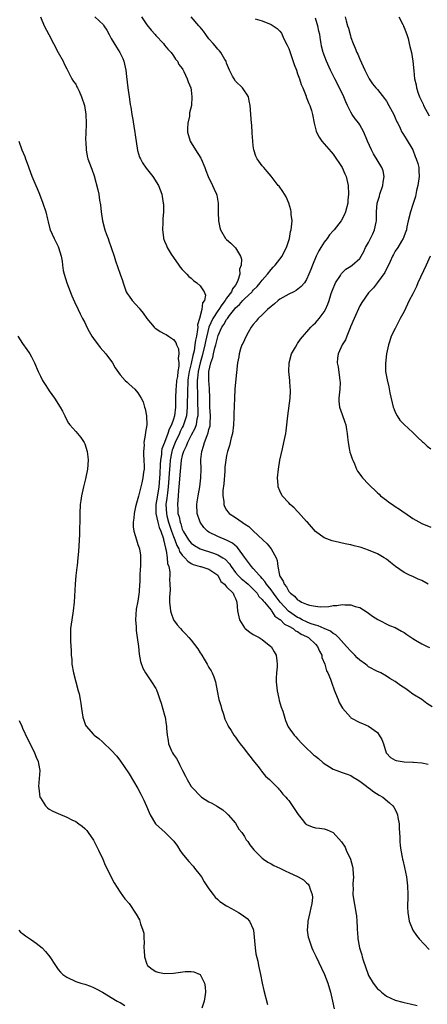
# Model space of a CAD drawing. Units: inches. Extents: x 2517000 to 2520000, y 1545000 to 1548000.
# Drawn here: x 2517906 to 2517998, y 1547296 to 1547518 of the extents above; entities that cross this region are included whole.
import ezdxf

# ---------------------------------------------------------------- set-up
doc = ezdxf.new("R2010")
doc.units = ezdxf.units.IN
doc.header["$MEASUREMENT"] = 0
doc.layers.add('LD25171545_10ft', color=93, linetype='Continuous')

msp = doc.modelspace()

# ---------------------------------------------------------------- linework, layer by layer
at = {"layer": 'LD25171545_10ft'}
for points, elevation in [([(2517911, 1547519), (2517911.89, 1547517), (2517912.88, 1547515), (2517913.93, 1547513), (2517915, 1547510.99), (2517916.14, 1547509), (2517916.39, 1547508.39), (2517917, 1547507.32), (2517917.14, 1547507), (2517917.3, 1547506.7), (2517918.13, 1547505), (2517918.46, 1547504.46), (2517919, 1547503.79), (2517919.24, 1547503.24), (2517919.38, 1547503), (2517919.72, 1547502.28), (2517920.3, 1547501), (2517920.94, 1547499), (2517921.23, 1547497), (2517921.31, 1547495), (2517921.31, 1547494.69), (2517921.26, 1547493), (2517921.18, 1547491.18), (2517921.22, 1547490.78), (2517921.3, 1547489), (2517921.57, 1547487.57), (2517921.73, 1547487), (2517922.45, 1547485), (2517922.63, 1547484.63), (2517923.13, 1547483.13), (2517923.99, 1547479.99), (2517924.15, 1547479), (2517924.33, 1547477.67), (2517924.57, 1547476.57), (2517924.72, 1547475), (2517925, 1547473), (2517925.52, 1547471), (2517925.89, 1547469.89), (2517926.27, 1547469), (2517926.45, 1547468.45), (2517927, 1547467), (2517927.65, 1547465), (2517927.97, 1547463.97), (2517929.03, 1547461), (2517929.51, 1547459.51), (2517929.65, 1547459), (2517930.36, 1547457), (2517930.59, 1547456.59), (2517931, 1547455.97), (2517931.7, 1547455), (2517933.28, 1547453.28), (2517933.47, 1547453), (2517934.14, 1547452.14), (2517935, 1547450.95), (2517936.66, 1547449), (2517936.83, 1547448.83), (2517937, 1547448.69), (2517938.04, 1547448.04), (2517939, 1547447.48), (2517939.34, 1547447.34), (2517939.9, 1547447), (2517941, 1547446.26), (2517941.56, 1547445.56), (2517941.68, 1547445), (2517942.11, 1547444.11), (2517942.18, 1547443), (2517942.04, 1547441.96), (2517942.21, 1547441), (2517942.23, 1547440.23), (2517941.97, 1547439), (2517941.89, 1547437.89), (2517941.72, 1547437), (2517941.61, 1547435.61), (2517941.53, 1547435), (2517941.46, 1547433), (2517941.44, 1547431), (2517941.21, 1547429), (2517941, 1547428.27), (2517940.57, 1547427), (2517940.02, 1547425.98), (2517939.76, 1547425), (2517939, 1547423.02), (2517938.42, 1547421.58), (2517938.34, 1547421), (2517938.29, 1547420.29), (2517938.08, 1547419), (2517937.98, 1547418.02), (2517937.91, 1547415.91), (2517937.71, 1547413), (2517937.32, 1547410.68), (2517937.02, 1547409), (2517937.07, 1547407), (2517937.52, 1547405), (2517937.8, 1547403.8), (2517938.13, 1547403), (2517938.73, 1547401.27), (2517938.79, 1547401), (2517938.81, 1547400.81), (2517939, 1547400.15), (2517939.18, 1547399.18), (2517939.37, 1547398.63), (2517939.6, 1547397), (2517939.69, 1547395.69), (2517939.96, 1547395), (2517940.2, 1547393.8), (2517940.19, 1547393), (2517940.12, 1547392.12), (2517940.22, 1547391), (2517940.24, 1547389.76), (2517940.12, 1547388.12), (2517940.15, 1547387), (2517940.3, 1547385.7), (2517940.32, 1547385), (2517940.46, 1547384.46), (2517940.99, 1547383), (2517941.86, 1547381.86), (2517942.57, 1547381), (2517943, 1547380.55), (2517943.79, 1547379.79), (2517944.5, 1547379), (2517945, 1547378.41), (2517946.48, 1547376.48), (2517947, 1547375.57), (2517947.25, 1547375.25), (2517947.37, 1547375), (2517947.91, 1547374.09), (2517948.59, 1547373), (2517949, 1547372.23), (2517949.49, 1547371.49), (2517949.74, 1547371), (2517950.1, 1547370.1), (2517950.48, 1547369), (2517950.83, 1547367), (2517951.24, 1547365), (2517951.67, 1547363.67), (2517951.83, 1547363), (2517952.27, 1547361.73), (2517952.62, 1547360.62), (2517953, 1547359.82), (2517953.24, 1547359.24), (2517953.37, 1547359), (2517954.01, 1547357.99), (2517954.59, 1547357), (2517955, 1547356.49), (2517955.6, 1547355.6), (2517956.04, 1547355), (2517957, 1547353.83), (2517957.59, 1547353), (2517958.2, 1547352.2), (2517959, 1547351.24), (2517960.02, 1547349.98), (2517960.8, 1547349), (2517960.88, 1547348.88), (2517961.76, 1547347.76), (2517962.64, 1547347), (2517963, 1547346.57), (2517964.6, 1547345), (2517964.77, 1547344.77), (2517965, 1547344.57), (2517965.69, 1547343.69), (2517966.35, 1547343), (2517966.64, 1547342.64), (2517967, 1547342.25), (2517969.11, 1547339.11), (2517970.05, 1547337.95), (2517970.79, 1547337), (2517970.89, 1547336.89), (2517971, 1547336.82), (2517972.26, 1547336.26), (2517973, 1547336.1), (2517973.96, 1547335.96), (2517975, 1547335.84), (2517975.65, 1547335.65), (2517977, 1547335.03), (2517978.88, 1547332.88), (2517979.68, 1547331.68), (2517979.95, 1547331), (2517980.9, 1547329), (2517981.35, 1547327.35), (2517981.43, 1547327), (2517981.51, 1547325.51), (2517981.56, 1547325), (2517981.45, 1547323.45), (2517981.45, 1547323), (2517981.48, 1547322.52), (2517981.45, 1547321), (2517981.63, 1547319.63), (2517981.94, 1547317.94), (2517982.14, 1547317), (2517982.24, 1547316.24), (2517982.38, 1547315), (2517982.4, 1547313.6), (2517982.45, 1547313), (2517982.51, 1547312.51), (2517982.55, 1547311), (2517982.64, 1547310.64), (2517982.91, 1547309), (2517983.44, 1547307.44), (2517983.55, 1547307), (2517983.8, 1547306.2), (2517984.88, 1547303), (2517985, 1547302.73), (2517986.04, 1547301), (2517987, 1547299.78), (2517987.45, 1547299.45), (2517987.91, 1547299), (2517989, 1547298.13), (2517991, 1547297.16), (2517992.73, 1547296.73), (2517993, 1547296.65), (2517994.38, 1547296.38), (2517995.98, 1547295.98)], 6650), ([(2517923.3, 1547519), (2517925.2, 1547517.2), (2517925.34, 1547517), (2517925.99, 1547515.99), (2517926.54, 1547515), (2517927, 1547514.11), (2517928.14, 1547512.14), (2517928.92, 1547511), (2517929.59, 1547509.59), (2517929.85, 1547509), (2517930.28, 1547507), (2517930.42, 1547505.58), (2517930.74, 1547503), (2517931.04, 1547501), (2517931.26, 1547499.26), (2517931.39, 1547498.61), (2517931.62, 1547497), (2517931.84, 1547495.84), (2517932.17, 1547493.83), (2517932.32, 1547493), (2517932.38, 1547492.38), (2517932.87, 1547488.87), (2517933.36, 1547487.36), (2517933.55, 1547487), (2517934.06, 1547486.06), (2517934.87, 1547484.87), (2517935.72, 1547483.72), (2517936.32, 1547483), (2517937.61, 1547481), (2517938.37, 1547479), (2517938.72, 1547477), (2517938.73, 1547476.73), (2517938.75, 1547475), (2517938.58, 1547473.42), (2517938.59, 1547473), (2517938.62, 1547472.62), (2517938.52, 1547471), (2517938.74, 1547469.26), (2517938.79, 1547469), (2517939, 1547468.43), (2517939.43, 1547467.43), (2517939.6, 1547467), (2517940.49, 1547465.51), (2517941, 1547464.7), (2517942.25, 1547463), (2517942.55, 1547462.55), (2517943, 1547462.03), (2517943.99, 1547461), (2517944.47, 1547460.47), (2517945, 1547460.05), (2517945.55, 1547459.55), (2517946.3, 1547459), (2517947, 1547458.31), (2517947.94, 1547457), (2517948.21, 1547456.21), (2517948.02, 1547455), (2517947.52, 1547454.48), (2517947.41, 1547453), (2517946.9, 1547451), (2517946.45, 1547449.55), (2517946.47, 1547449), (2517946.45, 1547448.45), (2517946.18, 1547447), (2517945.94, 1547446.06), (2517945.85, 1547445), (2517945.64, 1547443.64), (2517945.36, 1547442.64), (2517945, 1547440.78), (2517944.57, 1547439), (2517944.35, 1547437.64), (2517944.27, 1547437), (2517944.21, 1547436.21), (2517944.17, 1547435), (2517944.17, 1547433.83), (2517944.12, 1547432.12), (2517944.12, 1547431), (2517944.05, 1547429.95), (2517943.93, 1547429), (2517943.41, 1547427.41), (2517943.3, 1547427), (2517943.21, 1547426.79), (2517943, 1547426.41), (2517942.54, 1547425.46), (2517942.36, 1547425), (2517941.42, 1547423), (2517940.73, 1547421.27), (2517940.66, 1547421), (2517940.6, 1547420.6), (2517940.29, 1547419), (2517940.16, 1547417.84), (2517940.09, 1547417), (2517939.83, 1547413), (2517939.63, 1547411.63), (2517939.54, 1547410.46), (2517939.3, 1547409), (2517939.4, 1547407), (2517939.52, 1547406.48), (2517939.91, 1547405), (2517940.56, 1547403), (2517941, 1547401.77), (2517941.32, 1547401), (2517941.77, 1547399.77), (2517942.19, 1547399), (2517942.4, 1547398.4), (2517943, 1547397.57), (2517943.57, 1547397), (2517944.22, 1547396.22), (2517945, 1547395.71), (2517945.48, 1547395.48), (2517947, 1547395.04), (2517947.17, 1547395), (2517949, 1547394.43), (2517951, 1547393.03), (2517951.65, 1547391.65), (2517952.51, 1547391), (2517953, 1547390.43), (2517954.43, 1547389), (2517954.59, 1547388.59), (2517955, 1547387.82), (2517955.2, 1547387.2), (2517955.32, 1547387), (2517955.46, 1547385), (2517955.93, 1547383), (2517957, 1547381.2), (2517957.19, 1547381), (2517958.2, 1547380.2), (2517959, 1547379.68), (2517959.46, 1547379.46), (2517960.34, 1547379), (2517961, 1547378.58), (2517962.98, 1547377), (2517963, 1547376.97), (2517963.74, 1547375.74), (2517964.15, 1547375), (2517964.29, 1547373.71), (2517964.41, 1547373), (2517964.4, 1547372.4), (2517964.26, 1547371), (2517964.17, 1547369.83), (2517964.18, 1547369), (2517964.36, 1547367), (2517964.76, 1547365.24), (2517964.83, 1547364.83), (2517965.32, 1547363.32), (2517965.64, 1547362.36), (2517966.27, 1547360.27), (2517966.88, 1547358.88), (2517968.2, 1547357), (2517968.58, 1547356.58), (2517969, 1547356.17), (2517970.01, 1547355), (2517971, 1547354.07), (2517972.1, 1547353), (2517972.57, 1547352.57), (2517973, 1547352.26), (2517973.69, 1547351.69), (2517974.77, 1547350.77), (2517977, 1547349.33), (2517977.87, 1547349), (2517979, 1547348.54), (2517980.18, 1547348.18), (2517981, 1547347.86), (2517981.52, 1547347.52), (2517982.41, 1547347), (2517983, 1547346.59), (2517984.54, 1547345.46), (2517985, 1547345.1), (2517985.16, 1547345), (2517986.16, 1547344.16), (2517987.41, 1547343.41), (2517988.2, 1547343), (2517989.74, 1547341.74), (2517990.49, 1547341), (2517990.71, 1547340.71), (2517991, 1547340.19), (2517991.39, 1547339.39), (2517991.51, 1547339), (2517991.6, 1547338.4), (2517991.89, 1547337), (2517991.91, 1547335.91), (2517992.07, 1547333.93), (2517992.03, 1547333), (2517992.09, 1547332.09), (2517992.24, 1547331), (2517992.55, 1547329.45), (2517992.66, 1547329), (2517992.74, 1547328.74), (2517993.11, 1547327.11), (2517993.53, 1547325), (2517993.8, 1547323), (2517993.86, 1547321), (2517993.84, 1547319.84), (2517993.8, 1547319), (2517993.8, 1547318.2), (2517993.84, 1547317), (2517993.98, 1547315.98), (2517994.14, 1547315), (2517994.95, 1547312.95), (2517995.77, 1547311.77), (2517996.41, 1547311), (2517998.64, 1547308.64)], 6660), ([(2517933.77, 1547519), (2517935, 1547517.18), (2517936.01, 1547516.01), (2517936.87, 1547515), (2517937, 1547514.81), (2517938.73, 1547513), (2517939, 1547512.59), (2517939.73, 1547511.73), (2517940.51, 1547511), (2517941, 1547510.25), (2517941.46, 1547509.46), (2517941.9, 1547509), (2517942.23, 1547508.23), (2517943, 1547507.33), (2517943.1, 1547507.1), (2517943.17, 1547507), (2517943.34, 1547506.66), (2517944.06, 1547505), (2517944.33, 1547504.33), (2517944.91, 1547503), (2517945, 1547502.51), (2517945.18, 1547501), (2517945.04, 1547499), (2517944.62, 1547497.38), (2517944.59, 1547496.59), (2517944.24, 1547495), (2517944.15, 1547493.85), (2517944.2, 1547493), (2517944.74, 1547491), (2517945, 1547490.59), (2517945.94, 1547489), (2517947.17, 1547487.17), (2517947.25, 1547487), (2517948.09, 1547485), (2517948.32, 1547484.32), (2517948.86, 1547483), (2517949.84, 1547481), (2517950.15, 1547480.15), (2517950.74, 1547479), (2517950.75, 1547478.75), (2517951.12, 1547477), (2517951.06, 1547475.06), (2517951.09, 1547474.91), (2517951.15, 1547473), (2517951.47, 1547471.47), (2517951.62, 1547471), (2517952.74, 1547469), (2517953, 1547468.75), (2517953.97, 1547467.97), (2517955, 1547466.91), (2517956.11, 1547465), (2517956.36, 1547464.36), (2517956.27, 1547463), (2517955.93, 1547462.07), (2517955.97, 1547461), (2517955.55, 1547459.55), (2517955.32, 1547459), (2517955, 1547458.52), (2517954.32, 1547457.68), (2517954.08, 1547457), (2517953, 1547455.56), (2517952.64, 1547455), (2517951.92, 1547454.08), (2517951.26, 1547453), (2517951, 1547452.66), (2517949.87, 1547451), (2517948.98, 1547449.02), (2517948.25, 1547445.75), (2517948.11, 1547445), (2517947.47, 1547442.53), (2517947, 1547441), (2517946.57, 1547439), (2517946.46, 1547437.54), (2517946.38, 1547437), (2517946.35, 1547436.35), (2517946.45, 1547433.55), (2517946.45, 1547432.45), (2517946.5, 1547429.5), (2517946.47, 1547429), (2517946.29, 1547428.29), (2517946.11, 1547427), (2517945.83, 1547426.17), (2517945, 1547424.65), (2517944.17, 1547423), (2517943.87, 1547422.13), (2517943.26, 1547421), (2517943, 1547420.09), (2517942.77, 1547419), (2517942.62, 1547417.38), (2517942.51, 1547416.51), (2517942.23, 1547413), (2517942.13, 1547412.13), (2517942.04, 1547411), (2517942, 1547410), (2517941.88, 1547409), (2517941.97, 1547407.97), (2517942.02, 1547407), (2517942.26, 1547406.26), (2517942.5, 1547405), (2517942.65, 1547404.65), (2517943, 1547403.45), (2517943.2, 1547403), (2517944.43, 1547401), (2517944.67, 1547400.67), (2517945, 1547400.29), (2517945.74, 1547399.74), (2517947, 1547399), (2517950.04, 1547398.04), (2517951, 1547397.69), (2517952.15, 1547397), (2517952.66, 1547396.66), (2517953.62, 1547395.62), (2517953.99, 1547395), (2517955, 1547393.68), (2517955.58, 1547393), (2517956.3, 1547392.3), (2517957.43, 1547391.43), (2517957.88, 1547391), (2517958.42, 1547390.42), (2517959, 1547389.89), (2517959.86, 1547389), (2517960.27, 1547388.27), (2517961, 1547387.61), (2517961.25, 1547387.25), (2517961.51, 1547387), (2517963, 1547385.19), (2517963.14, 1547385), (2517963.85, 1547383.85), (2517965, 1547383.1), (2517965.05, 1547383.05), (2517965.12, 1547383), (2517966.03, 1547382.03), (2517967, 1547381.58), (2517968.02, 1547381), (2517968.53, 1547380.53), (2517969, 1547380.33), (2517969.78, 1547379.78), (2517971, 1547379.22), (2517971.41, 1547379), (2517973, 1547377.53), (2517973.5, 1547377), (2517973.89, 1547375.89), (2517974.42, 1547375), (2517974.47, 1547374.47), (2517975.1, 1547373), (2517975.49, 1547371.49), (2517975.8, 1547371), (2517976.37, 1547369.63), (2517976.67, 1547368.67), (2517977.22, 1547367.22), (2517977.55, 1547366.45), (2517978.1, 1547365), (2517978.37, 1547364.37), (2517979.09, 1547363.09), (2517980.9, 1547361), (2517981, 1547360.92), (2517983, 1547359.85), (2517983.61, 1547359.61), (2517985, 1547359.02), (2517987, 1547357.54), (2517987.41, 1547357), (2517987.97, 1547355.97), (2517988.33, 1547355), (2517988.94, 1547353), (2517989, 1547352.91), (2517989.92, 1547351.92), (2517991, 1547351.34), (2517991.24, 1547351.24), (2517993.03, 1547350.97), (2517995, 1547350.88), (2517995.14, 1547350.86), (2517997, 1547350.7), (2517998.4, 1547350.4)], 6670), ([(2517999.33, 1547363.33), (2517998.15, 1547364.15), (2517996.98, 1547365), (2517995, 1547366.25), (2517993.97, 1547367), (2517993.39, 1547367.39), (2517992.16, 1547368.16), (2517991, 1547369.06), (2517989.79, 1547369.79), (2517989, 1547370.31), (2517987.75, 1547371), (2517987.25, 1547371.25), (2517987, 1547371.36), (2517985, 1547372.41), (2517984.66, 1547372.66), (2517984.26, 1547373), (2517983, 1547373.93), (2517982.45, 1547374.45), (2517981.9, 1547375), (2517981.47, 1547375.47), (2517981, 1547375.93), (2517980.04, 1547377), (2517978.18, 1547379), (2517977.59, 1547379.59), (2517977, 1547379.88), (2517976.41, 1547380.41), (2517975, 1547381.01), (2517973.65, 1547381.65), (2517973, 1547381.78), (2517971.81, 1547382.19), (2517971, 1547382.53), (2517970.05, 1547383), (2517969.39, 1547383.39), (2517969, 1547383.54), (2517966.92, 1547384.92), (2517965.08, 1547387), (2517964.19, 1547388.19), (2517963.57, 1547389), (2517963, 1547389.77), (2517961.97, 1547391), (2517961.63, 1547391.63), (2517961, 1547392.35), (2517960.71, 1547392.71), (2517960.37, 1547393), (2517959, 1547394.59), (2517958.6, 1547395), (2517957.93, 1547395.93), (2517957, 1547397.12), (2517955.66, 1547399), (2517955.37, 1547399.37), (2517954.28, 1547400.28), (2517952.97, 1547400.97), (2517951, 1547401.8), (2517949, 1547402.8), (2517948.71, 1547403), (2517947.83, 1547403.83), (2517947, 1547405), (2517946.38, 1547407), (2517946.3, 1547409), (2517946.36, 1547409.64), (2517946.55, 1547411), (2517946.97, 1547413.03), (2517947.21, 1547415), (2517947.22, 1547417), (2517947.17, 1547419), (2517947.19, 1547419.19), (2517947.39, 1547421), (2517947.81, 1547422.19), (2517948.02, 1547423), (2517948.6, 1547424.6), (2517948.84, 1547425.16), (2517949, 1547425.9), (2517949.25, 1547426.75), (2517949.29, 1547427), (2517949.28, 1547427.28), (2517949.35, 1547429), (2517949.22, 1547431), (2517949.17, 1547433), (2517949.16, 1547435.16), (2517949.01, 1547437), (2517949.01, 1547439.01), (2517949.41, 1547441), (2517949.86, 1547442.14), (2517950.02, 1547443), (2517950.37, 1547444.38), (2517950.58, 1547445), (2517951, 1547446.8), (2517951.12, 1547447.12), (2517951.94, 1547449), (2517952.39, 1547449.61), (2517953, 1547450.77), (2517953.11, 1547450.89), (2517953.17, 1547451), (2517953.61, 1547451.61), (2517954.84, 1547453.16), (2517955, 1547453.38), (2517955.89, 1547454.11), (2517956.61, 1547455), (2517957, 1547455.42), (2517958.73, 1547457), (2517958.86, 1547457.14), (2517959, 1547457.35), (2517959.85, 1547458.15), (2517960.56, 1547459), (2517961, 1547459.6), (2517962.22, 1547461), (2517963, 1547461.99), (2517963.47, 1547462.53), (2517963.92, 1547463), (2517965.49, 1547465), (2517965.98, 1547466.02), (2517966.52, 1547467), (2517967.13, 1547469), (2517967.42, 1547470.58), (2517967.56, 1547471), (2517967.65, 1547471.65), (2517967.74, 1547473), (2517967.55, 1547474.45), (2517967.53, 1547475), (2517967.46, 1547475.46), (2517967, 1547477.02), (2517966.41, 1547478.41), (2517965.64, 1547479.64), (2517964.8, 1547480.8), (2517964.62, 1547481), (2517963, 1547483.06), (2517962.13, 1547484.13), (2517961.36, 1547485), (2517961, 1547485.44), (2517959.88, 1547487), (2517959.57, 1547487.57), (2517959.12, 1547489), (2517959, 1547489.94), (2517958.88, 1547491), (2517958.78, 1547492.78), (2517958.64, 1547494.64), (2517958.59, 1547495), (2517958.45, 1547497), (2517958.32, 1547499), (2517958.1, 1547500.1), (2517957.89, 1547501), (2517957.58, 1547501.58), (2517957, 1547502.36), (2517956.55, 1547503), (2517955, 1547504.52), (2517954.66, 1547505), (2517954.34, 1547505.66), (2517953.64, 1547507), (2517953, 1547508.56), (2517952.86, 1547509), (2517952.61, 1547509.39), (2517951.68, 1547511), (2517951.37, 1547511.37), (2517951, 1547511.7), (2517950.44, 1547512.44), (2517949.98, 1547513), (2517949, 1547514.09), (2517948.32, 1547515), (2517947.77, 1547515.77), (2517947, 1547516.69), (2517946.76, 1547517), (2517945.02, 1547519.02)], 6680), ([(2517959.4, 1547518.6), (2517961, 1547518.1), (2517963, 1547517.27), (2517963.47, 1547517), (2517964.37, 1547516.37), (2517965, 1547515.78), (2517965.35, 1547515.35), (2517965.92, 1547514.08), (2517966.66, 1547512.66), (2517967, 1547511.87), (2517967.22, 1547511.22), (2517967.28, 1547511), (2517968.25, 1547508.25), (2517968.72, 1547507), (2517969, 1547506.19), (2517969.44, 1547505), (2517969.78, 1547503.78), (2517970.15, 1547503), (2517970.9, 1547501.1), (2517970.94, 1547500.94), (2517971.49, 1547499.49), (2517971.77, 1547499), (2517972.11, 1547497.89), (2517972.36, 1547497), (2517972.72, 1547495), (2517973.2, 1547493.2), (2517973.27, 1547493), (2517973.87, 1547491.87), (2517974.45, 1547491), (2517975, 1547490.39), (2517976.56, 1547488.56), (2517977, 1547488.02), (2517979, 1547485), (2517979.61, 1547483.61), (2517979.95, 1547483), (2517980.37, 1547481), (2517980.45, 1547479), (2517980.34, 1547477.66), (2517980.31, 1547477), (2517979.81, 1547475), (2517979.55, 1547474.45), (2517978.81, 1547473), (2517977.25, 1547471), (2517977, 1547470.77), (2517976.18, 1547469.82), (2517975.67, 1547469), (2517975, 1547468.16), (2517974.26, 1547467), (2517973.79, 1547466.21), (2517973.2, 1547465), (2517972.36, 1547463), (2517971.99, 1547462.01), (2517971.56, 1547461), (2517971, 1547459.74), (2517970.52, 1547459), (2517969.82, 1547458.18), (2517968.7, 1547457.3), (2517968.12, 1547457), (2517967, 1547456.48), (2517965, 1547455.33), (2517964.6, 1547455), (2517963.76, 1547454.24), (2517963, 1547453.67), (2517962.23, 1547453), (2517961, 1547451.81), (2517960.1, 1547451), (2517959.62, 1547450.38), (2517959, 1547449.62), (2517958.52, 1547449), (2517957.81, 1547447.81), (2517957.36, 1547447), (2517956.65, 1547445.35), (2517956.44, 1547445), (2517956.15, 1547444.15), (2517955.82, 1547443), (2517955.71, 1547442.29), (2517955.45, 1547441), (2517955.2, 1547438.8), (2517955, 1547436.62), (2517954.87, 1547435), (2517954.74, 1547433), (2517954.61, 1547429.39), (2517954.64, 1547428.64), (2517954.55, 1547427), (2517954.3, 1547425), (2517954.04, 1547424.04), (2517953.66, 1547422.34), (2517953.22, 1547421), (2517953, 1547420.09), (2517952.78, 1547419), (2517952.59, 1547417.41), (2517952.56, 1547416.56), (2517952.34, 1547413.66), (2517952.17, 1547412.17), (2517952.14, 1547411), (2517952.34, 1547409.66), (2517952.35, 1547409), (2517952.52, 1547408.52), (2517953, 1547407.74), (2517953.31, 1547407.31), (2517953.59, 1547407), (2517955, 1547406.04), (2517956.46, 1547405), (2517956.81, 1547404.81), (2517957, 1547404.65), (2517958.02, 1547404.02), (2517959, 1547403.03), (2517961.13, 1547401), (2517962.1, 1547400.1), (2517963.03, 1547399.03), (2517964.14, 1547397), (2517964.39, 1547396.39), (2517964.55, 1547395), (2517964.9, 1547393.1), (2517965, 1547392.86), (2517965.71, 1547391.71), (2517965.96, 1547391), (2517966.47, 1547390.47), (2517967, 1547389.41), (2517967.39, 1547389), (2517968.32, 1547388.32), (2517969, 1547387.47), (2517969.35, 1547387.35), (2517969.86, 1547387), (2517971, 1547386.52), (2517971.7, 1547386.3), (2517973, 1547386.05), (2517974.05, 1547385.95), (2517976, 1547386), (2517977, 1547386.2), (2517977.8, 1547386.2), (2517979, 1547386.45), (2517979.64, 1547386.36), (2517981, 1547386.4), (2517981.97, 1547386.03), (2517983, 1547385.75), (2517984.71, 1547384.71), (2517985, 1547384.47), (2517985.84, 1547383.84), (2517987.04, 1547383.04), (2517989.73, 1547381.73), (2517991, 1547381.25), (2517992.42, 1547380.42), (2517993, 1547380.13), (2517993.65, 1547379.65), (2517995, 1547378.75), (2517995.57, 1547378.43), (2517997, 1547377.54), (2517998.21, 1547377), (2517998.72, 1547376.72)], 6690), ([(2517998.42, 1547391), (2517997, 1547391.85), (2517996.18, 1547392.18), (2517995, 1547392.74), (2517994.4, 1547393), (2517993, 1547393.67), (2517991.05, 1547395.05), (2517989.93, 1547395.93), (2517989, 1547396.7), (2517988.51, 1547397), (2517987, 1547397.89), (2517985, 1547398.74), (2517983.29, 1547399.29), (2517983, 1547399.41), (2517981.72, 1547399.72), (2517981, 1547399.94), (2517980.08, 1547400.08), (2517979, 1547400.32), (2517978.41, 1547400.41), (2517976.78, 1547400.78), (2517976.16, 1547401), (2517975, 1547401.48), (2517973, 1547402.93), (2517971.22, 1547405), (2517971, 1547405.21), (2517969.22, 1547407.22), (2517969, 1547407.41), (2517968.23, 1547408.23), (2517967.33, 1547409), (2517967, 1547409.4), (2517965.53, 1547411), (2517965, 1547412.08), (2517964.63, 1547413), (2517964.61, 1547413.39), (2517964.46, 1547415), (2517964.67, 1547417), (2517965.02, 1547419.02), (2517965.56, 1547421.56), (2517965.9, 1547423), (2517966.31, 1547425), (2517966.38, 1547425.62), (2517966.6, 1547427), (2517966.8, 1547429), (2517967.3, 1547433), (2517967.39, 1547434.61), (2517967.39, 1547435), (2517967.34, 1547435.34), (2517967.23, 1547437), (2517967.01, 1547439), (2517967.07, 1547441), (2517967.64, 1547443), (2517968.53, 1547444.53), (2517968.86, 1547445.14), (2517969, 1547445.29), (2517969.67, 1547446.33), (2517971.99, 1547449), (2517972.47, 1547449.53), (2517973, 1547450.01), (2517973.46, 1547450.54), (2517973.88, 1547451), (2517975, 1547452.48), (2517975.29, 1547453), (2517975.83, 1547454.17), (2517976.12, 1547455), (2517976.59, 1547456.59), (2517977, 1547457.73), (2517977.36, 1547458.64), (2517977.54, 1547459), (2517978.67, 1547460.67), (2517978.92, 1547461.08), (2517979.88, 1547462.12), (2517981, 1547462.76), (2517981.32, 1547463), (2517983, 1547464.51), (2517983.32, 1547465), (2517983.9, 1547466.1), (2517984.33, 1547467), (2517985, 1547468.13), (2517985.95, 1547470.05), (2517986.35, 1547471), (2517986.67, 1547472.67), (2517986.74, 1547473), (2517986.75, 1547473.25), (2517986.74, 1547475), (2517986.92, 1547477), (2517987.43, 1547478.57), (2517987.54, 1547479), (2517988.2, 1547481), (2517988.27, 1547481.73), (2517988.47, 1547483), (2517988.27, 1547484.27), (2517988.01, 1547485), (2517986.11, 1547488.11), (2517985.62, 1547489), (2517984.77, 1547491), (2517983.94, 1547493), (2517983, 1547494.63), (2517982.76, 1547495), (2517982, 1547496), (2517981.31, 1547497), (2517981, 1547497.5), (2517980.24, 1547499), (2517979.86, 1547499.86), (2517979.41, 1547501), (2517979, 1547501.83), (2517977.36, 1547505), (2517977, 1547505.81), (2517976.42, 1547507), (2517975.52, 1547509), (2517975, 1547510.36), (2517974.81, 1547510.81), (2517974.74, 1547511), (2517974.4, 1547512.4), (2517974.29, 1547513), (2517974.19, 1547513.81), (2517974, 1547515), (2517973.77, 1547515.77), (2517973.54, 1547517), (2517973.4, 1547517.4), (2517973, 1547518.75)], 6700), ([(2517979.71, 1547519), (2517979.91, 1547518.09), (2517980.26, 1547517), (2517980.45, 1547516.46), (2517980.82, 1547515), (2517981, 1547514.38), (2517981.51, 1547513), (2517981.97, 1547511.97), (2517982.34, 1547511), (2517982.56, 1547510.56), (2517983, 1547509.48), (2517983.8, 1547507.8), (2517984.14, 1547507), (2517985.16, 1547505), (2517985.91, 1547503.91), (2517986.66, 1547503), (2517987, 1547502.61), (2517988.58, 1547500.58), (2517989, 1547499.98), (2517989.58, 1547499), (2517990.66, 1547497), (2517991, 1547496.22), (2517991.35, 1547495.35), (2517991.55, 1547495), (2517992.11, 1547493.89), (2517992.51, 1547493), (2517992.69, 1547492.69), (2517993.49, 1547491.49), (2517995, 1547489.01), (2517995.51, 1547487.51), (2517995.74, 1547487), (2517996.08, 1547485.92), (2517996.3, 1547485), (2517996.3, 1547484.3), (2517996.38, 1547483), (2517996.08, 1547481), (2517995.81, 1547479.81), (2517995.54, 1547478.46), (2517995, 1547476.66), (2517994.43, 1547475), (2517993.95, 1547473), (2517993.65, 1547471.65), (2517993.53, 1547471), (2517993.4, 1547470.6), (2517993, 1547469.61), (2517992.85, 1547469.15), (2517992.78, 1547469), (2517992.4, 1547468.4), (2517991.56, 1547467), (2517991, 1547466.18), (2517990.61, 1547465.39), (2517990.39, 1547465), (2517989.82, 1547463.82), (2517989.45, 1547463), (2517989, 1547462.16), (2517988.66, 1547461.34), (2517987, 1547459.05), (2517986.1, 1547457.9), (2517985.19, 1547457), (2517985, 1547456.78), (2517983.44, 1547454.56), (2517983, 1547453.81), (2517981.72, 1547451), (2517980.95, 1547449.05), (2517980.87, 1547448.87), (2517980.11, 1547447), (2517979.81, 1547446.19), (2517979.02, 1547445), (2517978.1, 1547443), (2517977.97, 1547442.03), (2517977.91, 1547441), (2517978.1, 1547440.1), (2517978.42, 1547437.58), (2517978.54, 1547437), (2517978.56, 1547436.56), (2517978.5, 1547435), (2517978.36, 1547433.64), (2517978.32, 1547433), (2517978.32, 1547432.32), (2517978.44, 1547431), (2517979, 1547429.3), (2517979.61, 1547427.61), (2517979.85, 1547427), (2517980.05, 1547425.95), (2517980.19, 1547425), (2517980.22, 1547424.22), (2517980.36, 1547423), (2517980.72, 1547421.28), (2517980.79, 1547420.79), (2517981, 1547420.23), (2517981.3, 1547419.3), (2517981.41, 1547419), (2517981.79, 1547418.21), (2517982.29, 1547417), (2517982.51, 1547416.51), (2517983, 1547415.86), (2517983.36, 1547415.36), (2517983.65, 1547415), (2517985, 1547413.56), (2517985.58, 1547413), (2517986.32, 1547412.32), (2517987, 1547411.63), (2517987.34, 1547411.34), (2517987.68, 1547411), (2517989, 1547409.96), (2517989.57, 1547409.57), (2517990.35, 1547409), (2517991, 1547408.57), (2517991.97, 1547407.97), (2517993, 1547407.23), (2517993.14, 1547407.14), (2517995, 1547405.85), (2517997, 1547404.75), (2517999, 1547403.89)], 6710), ([(2517991.82, 1547519), (2517992.68, 1547517.32), (2517992.83, 1547517), (2517992.87, 1547516.87), (2517993, 1547516.59), (2517993.62, 1547515), (2517993.88, 1547514.12), (2517994.16, 1547513), (2517994.31, 1547512.31), (2517994.65, 1547511), (2517995, 1547509), (2517995.17, 1547506.83), (2517995.37, 1547505), (2517995.71, 1547503.71), (2517995.81, 1547503), (2517996.16, 1547501.83), (2517996.47, 1547501), (2517997.29, 1547499.29), (2517997.39, 1547499), (2517998.67, 1547496.67)], 6720), ([(2517906.17, 1547491), (2517906.85, 1547489), (2517907.5, 1547487.5), (2517907.65, 1547487), (2517908.01, 1547485.99), (2517909.1, 1547483.1), (2517909.99, 1547481), (2517910.27, 1547480.27), (2517910.84, 1547479), (2517911.59, 1547477), (2517912.2, 1547475), (2517912.61, 1547473.39), (2517912.75, 1547472.75), (2517913.16, 1547471.16), (2517913.23, 1547471), (2517914.08, 1547469), (2517914.42, 1547468.42), (2517915, 1547467.22), (2517915.1, 1547467), (2517915.68, 1547465), (2517915.9, 1547463.9), (2517915.98, 1547463), (2517916.18, 1547461.82), (2517916.35, 1547461), (2517916.96, 1547459), (2517918.1, 1547456.1), (2517918.7, 1547454.7), (2517919.52, 1547453), (2517920.01, 1547452.01), (2517920.49, 1547451), (2517921, 1547450.03), (2517921.51, 1547449), (2517922.03, 1547448.03), (2517922.62, 1547447), (2517923, 1547446.43), (2517924.45, 1547444.45), (2517925.77, 1547443), (2517927.24, 1547441), (2517927.86, 1547439.86), (2517929, 1547438.24), (2517930.14, 1547437), (2517930.57, 1547436.57), (2517931, 1547436.16), (2517932.32, 1547435), (2517933, 1547434.21), (2517933.75, 1547433), (2517934.15, 1547432.15), (2517934.51, 1547431), (2517934.61, 1547430.61), (2517934.92, 1547429), (2517934.97, 1547427), (2517934.68, 1547425.32), (2517934.66, 1547424.66), (2517934.34, 1547423), (2517934.37, 1547422.37), (2517934.24, 1547421), (2517934.29, 1547420.29), (2517934.33, 1547419), (2517934.37, 1547417.63), (2517934.37, 1547417), (2517934.27, 1547416.27), (2517934.12, 1547415), (2517933.87, 1547413.87), (2517933.64, 1547413), (2517933.2, 1547411.2), (2517933.09, 1547410.91), (2517933, 1547410.35), (2517932.68, 1547409.32), (2517932.46, 1547408.46), (2517932.16, 1547407), (2517932.1, 1547405.9), (2517931.91, 1547405), (2517931.94, 1547403.94), (2517932.04, 1547403), (2517932.64, 1547401), (2517933, 1547400.01), (2517933.25, 1547399.25), (2517933.32, 1547399), (2517933.57, 1547397.57), (2517933.61, 1547397), (2517933.59, 1547395.59), (2517933.54, 1547395), (2517933.48, 1547394.52), (2517933.41, 1547393), (2517933.39, 1547391.39), (2517933.35, 1547391), (2517933.28, 1547389.28), (2517933, 1547387.23), (2517932.61, 1547385.39), (2517932.44, 1547383), (2517932.57, 1547381.43), (2517932.57, 1547380.57), (2517932.84, 1547379), (2517933.1, 1547377), (2517933.28, 1547375.28), (2517933.61, 1547373.61), (2517934.1, 1547372.1), (2517934.72, 1547371), (2517935, 1547370.55), (2517936.07, 1547369), (2517937, 1547367.5), (2517937.18, 1547367.18), (2517937.26, 1547367), (2517937.38, 1547366.62), (2517937.97, 1547365), (2517938.23, 1547364.23), (2517939, 1547361.52), (2517939.13, 1547361), (2517939.39, 1547359.39), (2517939.44, 1547359), (2517939.45, 1547358.55), (2517939.56, 1547357), (2517939.8, 1547355.8), (2517939.9, 1547355), (2517940.59, 1547353.41), (2517940.78, 1547353), (2517941, 1547352.64), (2517941.69, 1547351.69), (2517942.03, 1547351), (2517942.38, 1547350.38), (2517943.08, 1547349), (2517943.69, 1547347.69), (2517944.1, 1547347), (2517945, 1547345.41), (2517945.34, 1547345), (2517947, 1547343.27), (2517947.35, 1547343), (2517949, 1547341.95), (2517949.63, 1547341.63), (2517950.72, 1547341), (2517950.91, 1547340.91), (2517952.1, 1547340.1), (2517953, 1547339.39), (2517953.37, 1547339), (2517955, 1547337.13), (2517955.78, 1547335.78), (2517956.4, 1547335), (2517957, 1547334.08), (2517957.4, 1547333.4), (2517957.75, 1547333), (2517958.21, 1547332.21), (2517959.09, 1547331.09), (2517959.18, 1547331), (2517961, 1547329.23), (2517961.3, 1547329), (2517962.3, 1547328.3), (2517963, 1547327.97), (2517963.6, 1547327.6), (2517965, 1547326.97), (2517966.32, 1547326.32), (2517967, 1547326.03), (2517969.1, 1547325), (2517970.32, 1547324.32), (2517971, 1547323.64), (2517971.36, 1547323.36), (2517971.59, 1547323), (2517971.8, 1547322.2), (2517972.3, 1547321), (2517972.33, 1547320.33), (2517972.23, 1547319), (2517972, 1547318), (2517971.78, 1547317), (2517971.3, 1547315), (2517971.3, 1547314.7), (2517971.15, 1547313), (2517971.4, 1547311.4), (2517971.49, 1547311), (2517972.23, 1547309), (2517972.46, 1547308.46), (2517973.09, 1547307.09), (2517975.03, 1547303), (2517975.82, 1547301), (2517976.42, 1547299), (2517976.88, 1547297), (2517977.26, 1547295.26)], 6640), ([(2517998.87, 1547465), (2517997.99, 1547463), (2517996.11, 1547459), (2517995.8, 1547458.2), (2517995, 1547456.56), (2517994.17, 1547455), (2517993, 1547452.58), (2517992.11, 1547451), (2517991.11, 1547449), (2517991, 1547448.72), (2517990.12, 1547447), (2517989.7, 1547445.7), (2517989.45, 1547445), (2517989.03, 1547443), (2517988.8, 1547440.8), (2517988.84, 1547439), (2517989.15, 1547437.15), (2517989.57, 1547435.57), (2517989.8, 1547434.2), (2517990.55, 1547431), (2517990.65, 1547430.65), (2517991, 1547429.84), (2517991.42, 1547429), (2517992.05, 1547428.05), (2517993.04, 1547427.04), (2517995, 1547425.25), (2517996.12, 1547424.12), (2517997.15, 1547423.15), (2517997.34, 1547423), (2517998.18, 1547422.18), (2517999, 1547421.53)], 6720), ([(2517905.93, 1547447), (2517907, 1547445.31), (2517907.97, 1547443.97), (2517908.61, 1547443), (2517909, 1547442.31), (2517909.68, 1547441), (2517910.52, 1547439), (2517911, 1547437.96), (2517911.48, 1547437), (2517912.08, 1547436.08), (2517912.77, 1547435), (2517913, 1547434.68), (2517914.16, 1547433), (2517915.43, 1547431), (2517915.96, 1547430.04), (2517916.5, 1547429), (2517916.65, 1547428.65), (2517917.37, 1547427.37), (2517917.65, 1547427), (2517919, 1547425.46), (2517919.36, 1547425), (2517920.13, 1547424.13), (2517920.86, 1547423), (2517921, 1547422.68), (2517921.57, 1547421), (2517921.73, 1547419.73), (2517921.78, 1547419), (2517921.62, 1547417), (2517921.18, 1547414.82), (2517920.71, 1547413), (2517920.25, 1547411), (2517920.09, 1547409.91), (2517920, 1547409), (2517919.92, 1547407), (2517919.92, 1547406.08), (2517919.89, 1547405), (2517919.83, 1547403.83), (2517919.79, 1547402.21), (2517919.59, 1547398.41), (2517919.47, 1547397), (2517919.27, 1547395.27), (2517919.23, 1547394.77), (2517919.01, 1547393), (2517918.84, 1547391), (2517918.63, 1547387), (2517918.4, 1547385), (2517918.08, 1547383), (2517917.83, 1547381), (2517917.8, 1547379), (2517917.82, 1547378.18), (2517917.97, 1547375.97), (2517917.97, 1547375), (2517918.07, 1547374.07), (2517918.12, 1547373), (2517918.49, 1547371), (2517919.55, 1547367), (2517919.73, 1547366.28), (2517919.99, 1547365), (2517920.1, 1547364.1), (2517920.28, 1547363), (2517920.56, 1547361), (2517921, 1547359.7), (2517921.21, 1547359.21), (2517921.31, 1547359), (2517923, 1547357.1), (2517923.11, 1547357), (2517924.21, 1547356.21), (2517925, 1547355.48), (2517925.27, 1547355.27), (2517927, 1547353.56), (2517928.21, 1547352.21), (2517929.1, 1547351.1), (2517929.93, 1547349.93), (2517931, 1547348.28), (2517933, 1547344.94), (2517933.68, 1547343.68), (2517934.34, 1547342.34), (2517934.93, 1547340.93), (2517935.5, 1547339.5), (2517935.72, 1547339), (2517936.95, 1547337), (2517939.12, 1547335), (2517941.08, 1547333.08), (2517941.92, 1547331.92), (2517942.47, 1547331), (2517943, 1547330.25), (2517943.99, 1547329), (2517944.45, 1547328.45), (2517945.42, 1547327.42), (2517945.76, 1547327), (2517947, 1547325.43), (2517947.3, 1547325), (2517947.92, 1547323.92), (2517948.55, 1547323), (2517949, 1547322.3), (2517949.99, 1547321), (2517950.4, 1547320.4), (2517951, 1547319.94), (2517951.47, 1547319.47), (2517953, 1547318.5), (2517954.09, 1547317.91), (2517955.65, 1547317), (2517956.46, 1547316.46), (2517957.6, 1547315.6), (2517958.18, 1547315), (2517959, 1547313.2), (2517959.06, 1547313), (2517959.39, 1547309), (2517959.61, 1547307.61), (2517960.02, 1547305.98), (2517960.21, 1547305), (2517960.32, 1547304.32), (2517960.63, 1547303), (2517961.03, 1547301), (2517961.4, 1547299.4), (2517962.23, 1547296.23)], 6630), ([(2517906.25, 1547360.25), (2517906.8, 1547359), (2517907, 1547358.59), (2517908.12, 1547356.12), (2517908.7, 1547355), (2517909.7, 1547353), (2517910.04, 1547352.04), (2517910.52, 1547351), (2517910.58, 1547350.58), (2517910.85, 1547349), (2517910.62, 1547345.38), (2517910.63, 1547345), (2517910.92, 1547343), (2517911, 1547342.81), (2517912.18, 1547341), (2517912.59, 1547340.59), (2517913, 1547340.27), (2517913.84, 1547339.84), (2517915, 1547339.28), (2517917, 1547338.49), (2517918.09, 1547337.91), (2517919, 1547337.47), (2517919.69, 1547337), (2517920.44, 1547336.44), (2517921, 1547335.93), (2517921.45, 1547335.45), (2517921.81, 1547335), (2517923, 1547333.28), (2517923.15, 1547333), (2517924.13, 1547331), (2517925.05, 1547329), (2517925.64, 1547327.64), (2517925.98, 1547327), (2517926.28, 1547326.28), (2517927.64, 1547323.64), (2517929, 1547321.58), (2517930.06, 1547320.06), (2517931.03, 1547319), (2517932.63, 1547316.63), (2517933.34, 1547315.34), (2517933.46, 1547315), (2517933.59, 1547314.41), (2517934.11, 1547313), (2517934.3, 1547312.3), (2517934.32, 1547311), (2517934.4, 1547310.4), (2517934.33, 1547309), (2517934.4, 1547308.4), (2517934.47, 1547307), (2517935, 1547305.35), (2517935.19, 1547305), (2517936.17, 1547304.17), (2517937, 1547303.67), (2517937.52, 1547303.52), (2517939, 1547303.2), (2517941, 1547303.27), (2517943.64, 1547303.64), (2517945, 1547303.67), (2517945.62, 1547303.62), (2517947.01, 1547303), (2517948.04, 1547301), (2517948.19, 1547300.19), (2517948.25, 1547299), (2517948.07, 1547297.93), (2517947.94, 1547297), (2517947.38, 1547295.38)], 6620), ([(2517906.18, 1547313), (2517906.55, 1547312.55), (2517907, 1547312.2), (2517907.69, 1547311.69), (2517909, 1547310.79), (2517910.07, 1547310.07), (2517911.4, 1547309), (2517912.19, 1547308.19), (2517913.13, 1547307), (2517914.38, 1547305), (2517915, 1547304.1), (2517915.54, 1547303.54), (2517916.08, 1547303), (2517917, 1547302.35), (2517919, 1547301.42), (2517920.14, 1547301), (2517921, 1547300.77), (2517922.32, 1547300.32), (2517923, 1547300.07), (2517923.71, 1547299.71), (2517925, 1547299.03), (2517928.33, 1547297), (2517928.76, 1547296.76), (2517929, 1547296.65), (2517930.02, 1547296.02)], 6610)]:
    msp.add_lwpolyline(points, dxfattribs=dict(at, elevation=elevation))

doc.saveas('drawing.dxf')
